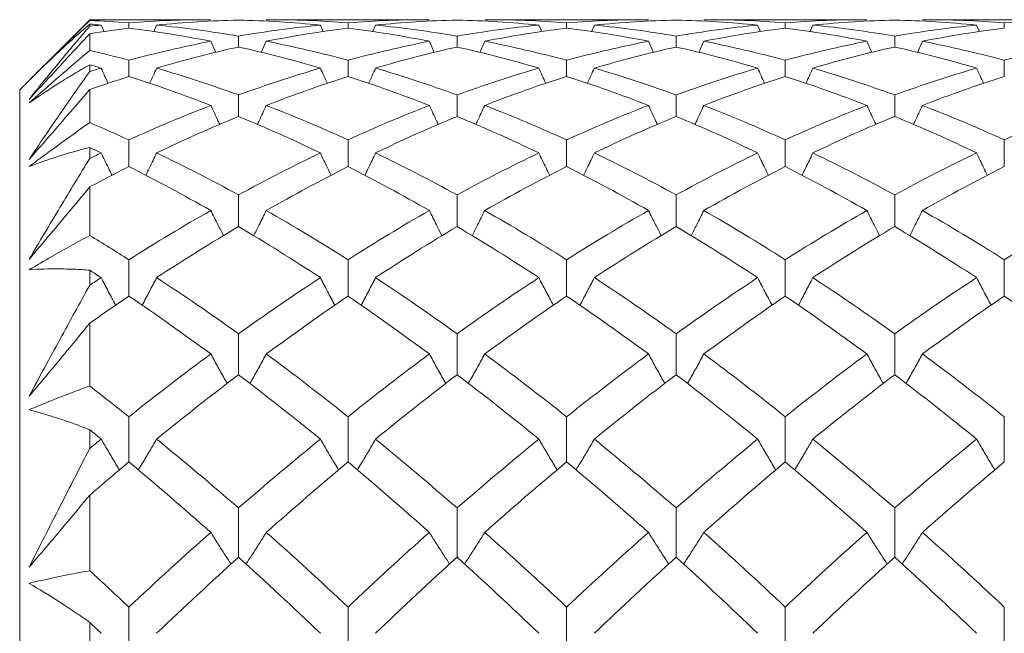
# Model space of a CAD drawing. Units: inches. Extents: x 3.3 to 29.9, y 1.6 to 21.7.
# Drawn here: x 12.6 to 14, y 11.7 to 12.5 of the extents above; entities that cross this region are included whole.
import ezdxf

# ---------------------------------------------------------------- set-up
doc = ezdxf.new("R2010")
doc.units = ezdxf.units.IN
doc.header["$MEASUREMENT"] = 0

msp = doc.modelspace()

# ---------------------------------------------------------------- linework, layer by layer
at = {"color": 7, "linetype": 'Continuous', "lineweight": 15}
for p, q in [((12.7236, 12.5264), (12.6236, 12.4264)), ((12.8966, 12.5264), (12.7236, 12.5264)), ((12.7236, 12.5264), (12.7236, 12.5253)), ((12.7236, 12.5202), (12.7236, 12.517)), ((12.74, 12.5187), (12.7441, 12.5095)), ((12.7796, 12.5143), (12.7796, 12.5221)), ((12.8192, 12.5187), (12.815, 12.5092)), ((13.2088, 12.5264), (12.9759, 12.5264)), ((13.0531, 12.5187), (13.0572, 12.5094)), ((13.0926, 12.5143), (13.0926, 12.5221)), ((13.132, 12.5187), (13.1278, 12.5092)), ((13.5218, 12.5264), (13.2879, 12.5264)), ((13.3652, 12.5187), (13.3693, 12.5094)), ((13.4049, 12.5143), (13.4049, 12.5221)), ((13.4445, 12.5187), (13.4403, 12.5092)), ((13.8338, 12.5264), (13.6009, 12.5264)), ((13.6777, 12.5187), (13.6819, 12.5094)), ((13.7171, 12.5143), (13.7171, 12.5221)), ((13.7566, 12.5187), (13.7524, 12.5092)), ((14.1467, 12.5264), (13.9131, 12.5264)), ((13.9905, 12.5187), (13.9946, 12.5094)), ((14.0301, 12.5143), (14.0301, 12.5221)), ((12.7236, 12.5064), (12.7236, 12.4826)), ((12.8966, 12.4956), (12.9038, 12.4797)), ((12.9362, 12.4874), (12.9362, 12.5029)), ((12.9759, 12.4956), (12.9687, 12.4796)), ((13.2088, 12.4956), (13.2159, 12.4797)), ((13.2483, 12.4874), (13.2483, 12.5029)), ((13.2879, 12.4956), (13.2807, 12.4796)), ((13.5218, 12.4956), (13.529, 12.4797)), ((13.5614, 12.4874), (13.5614, 12.5029)), ((13.6009, 12.4956), (13.5937, 12.4796)), ((13.8338, 12.4956), (13.841, 12.4797)), ((13.8735, 12.4874), (13.8735, 12.5029)), ((13.9131, 12.4956), (13.9059, 12.4796)), ((12.7236, 12.4621), (12.7236, 12.4524)), ((12.7796, 12.4453), (12.7796, 12.4685)), ((13.0926, 12.4453), (13.0926, 12.4685)), ((13.4049, 12.4453), (13.4049, 12.4685)), ((13.7171, 12.4453), (13.7171, 12.4685)), ((14.0301, 12.4453), (14.0301, 12.4685)), ((12.6236, 7.6264), (12.6236, 12.4264)), ((12.7236, 12.4265), (12.7236, 12.3794)), ((12.9362, 12.3882), (12.9362, 12.4189)), ((13.2483, 12.3882), (13.2483, 12.4189)), ((13.5614, 12.3882), (13.5614, 12.4189)), ((13.8735, 12.3882), (13.8735, 12.4189)), ((12.7796, 12.3166), (12.7796, 12.3547)), ((13.0926, 12.3166), (13.0926, 12.3547)), ((13.4049, 12.3166), (13.4049, 12.3547)), ((13.7171, 12.3166), (13.7171, 12.3547)), ((14.0301, 12.3166), (14.0301, 12.3547)), ((12.7236, 12.3439), (12.7236, 12.3281)), ((12.7236, 12.2875), (12.7236, 12.2183)), ((12.9362, 12.2309), (12.9362, 12.2761)), ((13.2483, 12.2309), (13.2483, 12.2761)), ((13.5614, 12.2309), (13.5614, 12.2761)), ((13.8735, 12.2309), (13.8735, 12.2761)), ((12.7796, 12.1316), (12.7796, 12.1836)), ((13.0926, 12.1316), (13.0926, 12.1836)), ((13.4049, 12.1316), (13.4049, 12.1836)), ((13.7171, 12.1316), (13.7171, 12.1836)), ((14.0301, 12.1316), (14.0301, 12.1836)), ((12.7236, 12.1687), (12.7236, 12.1472)), ((12.7236, 12.0929), (12.7236, 12.0032)), ((12.9362, 12.0193), (12.9362, 12.0778)), ((13.2483, 12.0193), (13.2483, 12.0778)), ((13.5614, 12.0193), (13.5614, 12.0778)), ((13.8735, 12.0193), (13.8735, 12.0778)), ((12.7796, 11.8948), (12.7796, 11.9593)), ((13.0926, 11.8948), (13.0926, 11.9593)), ((13.4049, 11.8948), (13.4049, 11.9593)), ((13.7171, 11.8948), (13.7171, 11.9593)), ((14.0301, 11.8948), (14.0301, 11.9593)), ((12.7236, 11.9407), (12.7236, 11.914)), ((12.7236, 11.8473), (12.7236, 11.7394)), ((12.9362, 11.7587), (12.9362, 11.829)), ((13.2483, 11.7587), (13.2483, 11.829)), ((13.5614, 11.7587), (13.5614, 11.829)), ((13.8735, 11.7587), (13.8735, 11.829)), ((12.7796, 11.6119), (12.7796, 11.6875)), ((13.0926, 11.6119), (13.0926, 11.6875)), ((13.4049, 11.6119), (13.4049, 11.6875)), ((13.7171, 11.6119), (13.7171, 11.6875)), ((14.0301, 11.6119), (14.0301, 11.6875)), ((12.7236, 11.6657), (12.7236, 11.6343))]:
    msp.add_line(p, q, dxfattribs=at)
for points, knots in [([(12.637, 12.4398), (12.6478, 12.4505), (12.6586, 12.4612), (12.6694, 12.4719), (12.6785, 12.4809), (12.6875, 12.4898), (12.6966, 12.4987), (12.7056, 12.5076), (12.7146, 12.5165), (12.7236, 12.5253)], [0, 0, 0, 0, 0.0001281026, 0.0001281026, 0.0001281026, 0.0002363405, 0.0002363405, 0.0002363405, 0.0003446096, 0.0003446096, 0.0003446096, 0.0003446096]), ([(12.7236, 12.5202), (12.7163, 12.5139), (12.7089, 12.5074), (12.7016, 12.5008), (12.6943, 12.4942), (12.6869, 12.4875), (12.6796, 12.4806), (12.6654, 12.4674), (12.6512, 12.4538), (12.637, 12.4398)], [0, 0, 0, 0, 0.0001280995, 0.0001280995, 0.0001280995, 0.0002561991, 0.0002561991, 0.0002561991, 0.0005038754, 0.0005038754, 0.0005038754, 0.0005038754]), ([(12.637, 12.4126), (12.6444, 12.4218), (12.6517, 12.431), (12.659, 12.44), (12.6664, 12.4491), (12.6737, 12.458), (12.6811, 12.4669), (12.6953, 12.484), (12.7094, 12.5007), (12.7236, 12.517)], [0, 0, 0, 0, 0.0001280996, 0.0001280996, 0.0001280996, 0.0002561992, 0.0002561992, 0.0002561992, 0.0005038751, 0.0005038751, 0.0005038751, 0.0005038751]), ([(12.7236, 12.5064), (12.713, 12.4949), (12.7023, 12.4834), (12.6916, 12.4718), (12.6825, 12.462), (12.6735, 12.4521), (12.6644, 12.4423), (12.6553, 12.4324), (12.6461, 12.4225), (12.637, 12.4126)], [0, 0, 0, 0, 0.0001281023, 0.0001281023, 0.0001281023, 0.0002363402, 0.0002363402, 0.0002363402, 0.00034461, 0.00034461, 0.00034461, 0.00034461]), ([(12.637, 12.4075), (12.6478, 12.417), (12.6586, 12.4265), (12.6694, 12.4359), (12.6785, 12.4438), (12.6875, 12.4516), (12.6966, 12.4594), (12.7056, 12.4672), (12.7146, 12.4749), (12.7236, 12.4826)], [0, 0, 0, 0, 0.0001281026, 0.0001281026, 0.0001281026, 0.0002363405, 0.0002363405, 0.0002363405, 0.0003446096, 0.0003446096, 0.0003446096, 0.0003446096]), ([(12.7236, 12.4621), (12.7163, 12.4579), (12.7089, 12.4536), (12.7016, 12.4493), (12.6943, 12.4449), (12.6869, 12.4404), (12.6796, 12.4357), (12.6654, 12.4268), (12.6512, 12.4173), (12.637, 12.4075)], [0, 0, 0, 0, 0.0001280995, 0.0001280995, 0.0001280995, 0.0002561991, 0.0002561991, 0.0002561991, 0.0005038754, 0.0005038754, 0.0005038754, 0.0005038754]), ([(12.637, 12.3267), (12.6444, 12.3377), (12.6517, 12.3486), (12.659, 12.3594), (12.6664, 12.3703), (12.6737, 12.381), (12.6811, 12.3917), (12.6953, 12.4123), (12.7094, 12.4325), (12.7236, 12.4524)], [0, 0, 0, 0, 0.0001280996, 0.0001280996, 0.0001280996, 0.0002561992, 0.0002561992, 0.0002561992, 0.0005038751, 0.0005038751, 0.0005038751, 0.0005038751]), ([(12.7236, 12.4265), (12.713, 12.4142), (12.7023, 12.4019), (12.6916, 12.3895), (12.6825, 12.3791), (12.6735, 12.3686), (12.6644, 12.3581), (12.6553, 12.3477), (12.6461, 12.3372), (12.637, 12.3267)], [0, 0, 0, 0, 0.0001281023, 0.0001281023, 0.0001281023, 0.0002363402, 0.0002363402, 0.0002363402, 0.00034461, 0.00034461, 0.00034461, 0.00034461]), ([(12.8966, 12.4041), (12.9, 12.3967), (12.9042, 12.3876), (12.9085, 12.3786), (12.9094, 12.3768)], [0, 0, 0, 0, 0.802706, 1, 1, 1, 1]), ([(12.9759, 12.4041), (12.9725, 12.3967), (12.9683, 12.3876), (12.9639, 12.3785), (12.9631, 12.3767)], [0, 0, 0, 0, 0.799973, 1, 1, 1, 1]), ([(13.2088, 12.4041), (13.2122, 12.3967), (13.2164, 12.3876), (13.2207, 12.3786), (13.2215, 12.3768)], [0, 0, 0, 0, 0.803117, 1, 1, 1, 1]), ([(13.2879, 12.4041), (13.2845, 12.3967), (13.2803, 12.3876), (13.2759, 12.3785), (13.2751, 12.3767)], [0, 0, 0, 0, 0.8004002, 1, 1, 1, 1]), ([(13.5218, 12.4041), (13.5252, 12.3967), (13.5294, 12.3876), (13.5337, 12.3786), (13.5346, 12.3768)], [0, 0, 0, 0, 0.803054, 1, 1, 1, 1]), ([(13.6009, 12.4041), (13.5975, 12.3967), (13.5933, 12.3876), (13.589, 12.3785), (13.5881, 12.3767)], [0, 0, 0, 0, 0.800307, 1, 1, 1, 1]), ([(13.8338, 12.4041), (13.8372, 12.3967), (13.8414, 12.3876), (13.8457, 12.3786), (13.8466, 12.3768)], [0, 0, 0, 0, 0.802729, 1, 1, 1, 1]), ([(13.9131, 12.4041), (13.9097, 12.3967), (13.9055, 12.3876), (13.9011, 12.3785), (13.9003, 12.3767)], [0, 0, 0, 0, 0.800004, 1, 1, 1, 1]), ([(12.637, 12.3166), (12.6478, 12.3247), (12.6586, 12.3326), (12.6694, 12.3405), (12.6785, 12.3471), (12.6875, 12.3537), (12.6966, 12.3602), (12.7056, 12.3667), (12.7146, 12.3731), (12.7236, 12.3794)], [0, 0, 0, 0, 0.0001281026, 0.0001281026, 0.0001281026, 0.0002363405, 0.0002363405, 0.0002363405, 0.0003446096, 0.0003446096, 0.0003446096, 0.0003446096]), ([(12.7236, 12.3439), (12.7163, 12.3421), (12.7089, 12.3402), (12.7016, 12.3381), (12.6943, 12.336), (12.6869, 12.3338), (12.6796, 12.3315), (12.6654, 12.327), (12.6512, 12.322), (12.637, 12.3166)], [0, 0, 0, 0, 0.0001280995, 0.0001280995, 0.0001280995, 0.0002561991, 0.0002561991, 0.0002561991, 0.0005038754, 0.0005038754, 0.0005038754, 0.0005038754]), ([(12.74, 12.3361), (12.7434, 12.329), (12.7485, 12.3184), (12.7537, 12.3078), (12.7554, 12.3043)], [0, 0, 0, 0, 0.6681089, 1, 1, 1, 1]), ([(12.8192, 12.3361), (12.8158, 12.329), (12.8107, 12.3183), (12.8055, 12.3076), (12.8037, 12.3041)], [0, 0, 0, 0, 0.6633, 1, 1, 1, 1]), ([(13.0531, 12.3361), (13.0564, 12.329), (13.0615, 12.3183), (13.0668, 12.3077), (13.0685, 12.3041)], [0, 0, 0, 0, 0.665316, 1, 1, 1, 1]), ([(13.132, 12.3361), (13.1286, 12.329), (13.1235, 12.3183), (13.1183, 12.3076), (13.1165, 12.304)], [0, 0, 0, 0, 0.66373, 1, 1, 1, 1]), ([(13.3652, 12.3361), (13.3686, 12.329), (13.3737, 12.3183), (13.3789, 12.3077), (13.3807, 12.3041)], [0, 0, 0, 0, 0.664743, 1, 1, 1, 1]), ([(13.4445, 12.3361), (13.4411, 12.329), (13.436, 12.3183), (13.4308, 12.3076), (13.429, 12.304)], [0, 0, 0, 0, 0.663125, 1, 1, 1, 1]), ([(13.6777, 12.3361), (13.6811, 12.329), (13.6862, 12.3183), (13.6914, 12.3077), (13.6931, 12.3041)], [0, 0, 0, 0, 0.665388, 1, 1, 1, 1]), ([(13.7566, 12.3361), (13.7533, 12.329), (13.7482, 12.3183), (13.7429, 12.3076), (13.7412, 12.3041)], [0, 0, 0, 0, 0.663778, 1, 1, 1, 1]), ([(13.9905, 12.3361), (13.9939, 12.329), (13.999, 12.3183), (14.0042, 12.3077), (14.006, 12.3041)], [0, 0, 0, 0, 0.6648785, 1, 1, 1, 1]), ([(12.637, 12.1841), (12.6444, 12.1966), (12.6517, 12.209), (12.659, 12.2214), (12.6664, 12.2337), (12.6737, 12.246), (12.6811, 12.2582), (12.6953, 12.2818), (12.7094, 12.3051), (12.7236, 12.3281)], [0, 0, 0, 0, 0.0001280996, 0.0001280996, 0.0001280996, 0.0002561992, 0.0002561992, 0.0002561992, 0.0005038751, 0.0005038751, 0.0005038751, 0.0005038751]), ([(12.7236, 12.2875), (12.713, 12.2747), (12.7023, 12.2619), (12.6916, 12.2491), (12.6825, 12.2382), (12.6735, 12.2274), (12.6644, 12.2166), (12.6553, 12.2058), (12.6461, 12.1949), (12.637, 12.1841)], [0, 0, 0, 0, 0.0001281023, 0.0001281023, 0.0001281023, 0.0002363402, 0.0002363402, 0.0002363402, 0.00034461, 0.00034461, 0.00034461, 0.00034461]), ([(12.8966, 12.2539), (12.9, 12.2471), (12.9059, 12.235), (12.9121, 12.2231), (12.9147, 12.2179)], [0, 0, 0, 0, 0.568811, 1, 1, 1, 1]), ([(12.9759, 12.2539), (12.9725, 12.2471), (12.9665, 12.235), (12.9604, 12.223), (12.9577, 12.2178)], [0, 0, 0, 0, 0.567804, 1, 1, 1, 1]), ([(13.2088, 12.2539), (13.2122, 12.2471), (13.2181, 12.235), (13.2242, 12.223), (13.2269, 12.2179)], [0, 0, 0, 0, 0.5691, 1, 1, 1, 1]), ([(13.2879, 12.2539), (13.2845, 12.2471), (13.2785, 12.235), (13.2724, 12.223), (13.2698, 12.2178)], [0, 0, 0, 0, 0.568094, 1, 1, 1, 1]), ([(13.5218, 12.2539), (13.5252, 12.2471), (13.5312, 12.235), (13.5373, 12.2231), (13.5399, 12.2179)], [0, 0, 0, 0, 0.569061, 1, 1, 1, 1]), ([(13.6009, 12.2539), (13.5975, 12.2471), (13.5916, 12.235), (13.5854, 12.223), (13.5828, 12.2178)], [0, 0, 0, 0, 0.568047, 1, 1, 1, 1]), ([(13.8338, 12.2539), (13.8372, 12.2471), (13.8432, 12.235), (13.8493, 12.2231), (13.8519, 12.2179)], [0, 0, 0, 0, 0.568827, 1, 1, 1, 1]), ([(13.9131, 12.2539), (13.9097, 12.2471), (13.9037, 12.235), (13.8976, 12.223), (13.8949, 12.2178)], [0, 0, 0, 0, 0.567818, 1, 1, 1, 1]), ([(12.637, 12.1693), (12.6478, 12.1757), (12.6586, 12.182), (12.6694, 12.1882), (12.6785, 12.1934), (12.6875, 12.1985), (12.6966, 12.2035), (12.7056, 12.2085), (12.7146, 12.2134), (12.7236, 12.2183)], [0, 0, 0, 0, 0.0001281026, 0.0001281026, 0.0001281026, 0.0002363405, 0.0002363405, 0.0002363405, 0.0003446096, 0.0003446096, 0.0003446096, 0.0003446096]), ([(12.7236, 12.1687), (12.7163, 12.1693), (12.7089, 12.1697), (12.7016, 12.17), (12.6943, 12.1703), (12.6869, 12.1704), (12.6796, 12.1705), (12.6654, 12.1706), (12.6512, 12.1702), (12.637, 12.1693)], [0, 0, 0, 0, 0.0001280995, 0.0001280995, 0.0001280995, 0.0002561991, 0.0002561991, 0.0002561991, 0.0005038754, 0.0005038754, 0.0005038754, 0.0005038754]), ([(12.74, 12.158), (12.7434, 12.1515), (12.7468, 12.1449), (12.7502, 12.1384), (12.7537, 12.1318), (12.7571, 12.1253), (12.7606, 12.1188), (12.7607, 12.1187), (12.7607, 12.1187), (12.7607, 12.1187)], [0, 0, 0, 0, 0.0000640485, 0.0000640485, 0.0000640485, 0.0001280969, 0.0001280969, 0.0001280969, 0.0001284801, 0.0001284801, 0.0001284801, 0.0001284801]), ([(12.8192, 12.158), (12.8159, 12.1515), (12.8124, 12.1449), (12.809, 12.1384), (12.8056, 12.1318), (12.8021, 12.1253), (12.7986, 12.1188), (12.7985, 12.1187), (12.7985, 12.1186), (12.7985, 12.1185)], [0, 0, 0, 0, 0.0000640484, 0.0000640484, 0.0000640484, 0.0001280969, 0.0001280969, 0.0001280969, 0.0001288959, 0.0001288959, 0.0001288959, 0.0001288959]), ([(13.0531, 12.158), (13.0564, 12.1515), (13.0598, 12.1449), (13.0633, 12.1384), (13.0667, 12.1318), (13.0702, 12.1253), (13.0737, 12.1188), (13.0737, 12.1187), (13.0737, 12.1186), (13.0738, 12.1186)], [0, 0, 0, 0, 0.0000640484, 0.0000640484, 0.0000640484, 0.0001280969, 0.0001280969, 0.0001280969, 0.0001288043, 0.0001288043, 0.0001288043, 0.0001288043]), ([(13.132, 12.158), (13.1286, 12.1514), (13.1252, 12.1449), (13.1218, 12.1383), (13.1184, 12.1318), (13.1149, 12.1253), (13.1114, 12.1187), (13.1114, 12.1187), (13.1114, 12.1186), (13.1113, 12.1185)], [0, 0, 0, 0, 0.0000640485, 0.0000640485, 0.0000640485, 0.000128097, 0.000128097, 0.000128097, 0.0001288093, 0.0001288093, 0.0001288093, 0.0001288093]), ([(13.3652, 12.158), (13.3686, 12.1515), (13.372, 12.1449), (13.3754, 12.1384), (13.3789, 12.1318), (13.3823, 12.1253), (13.3858, 12.1188), (13.3859, 12.1187), (13.3859, 12.1186), (13.386, 12.1185)], [0, 0, 0, 0, 0.0000640484, 0.0000640484, 0.0000640484, 0.0001280969, 0.0001280969, 0.0001280969, 0.0001289281, 0.0001289281, 0.0001289281, 0.0001289281]), ([(13.4445, 12.158), (13.4411, 12.1515), (13.4377, 12.1449), (13.4343, 12.1384), (13.4308, 12.1318), (13.4274, 12.1253), (13.4239, 12.1188), (13.4238, 12.1187), (13.4238, 12.1186), (13.4237, 12.1185)], [0, 0, 0, 0, 0.0000640484, 0.0000640484, 0.0000640484, 0.0001280969, 0.0001280969, 0.0001280969, 0.0001289281, 0.0001289281, 0.0001289281, 0.0001289281]), ([(13.6777, 12.158), (13.6811, 12.1514), (13.6845, 12.1449), (13.6879, 12.1383), (13.6913, 12.1318), (13.6948, 12.1253), (13.6983, 12.1187), (13.6983, 12.1187), (13.6983, 12.1186), (13.6984, 12.1185)], [0, 0, 0, 0, 0.0000640485, 0.0000640485, 0.0000640485, 0.000128097, 0.000128097, 0.000128097, 0.0001288093, 0.0001288093, 0.0001288093, 0.0001288093]), ([(13.7566, 12.158), (13.7533, 12.1515), (13.7499, 12.1449), (13.7464, 12.1384), (13.743, 12.1318), (13.7395, 12.1253), (13.736, 12.1188), (13.736, 12.1187), (13.736, 12.1186), (13.7359, 12.1186)], [0, 0, 0, 0, 0.0000640484, 0.0000640484, 0.0000640484, 0.0001280969, 0.0001280969, 0.0001280969, 0.0001288043, 0.0001288043, 0.0001288043, 0.0001288043]), ([(13.9905, 12.158), (13.9938, 12.1515), (13.9973, 12.1449), (14.0007, 12.1384), (14.0041, 12.1318), (14.0076, 12.1253), (14.0111, 12.1188), (14.0112, 12.1187), (14.0112, 12.1186), (14.0112, 12.1185)], [0, 0, 0, 0, 0.0000640484, 0.0000640484, 0.0000640484, 0.0001280969, 0.0001280969, 0.0001280969, 0.0001288959, 0.0001288959, 0.0001288959, 0.0001288959]), ([(12.637, 11.9885), (12.6444, 12.0021), (12.6517, 12.0157), (12.659, 12.0293), (12.6664, 12.0429), (12.6737, 12.0564), (12.6811, 12.0698), (12.6953, 12.0958), (12.7094, 12.1216), (12.7236, 12.1472)], [0, 0, 0, 0, 0.0001280996, 0.0001280996, 0.0001280996, 0.0002561992, 0.0002561992, 0.0002561992, 0.0005038751, 0.0005038751, 0.0005038751, 0.0005038751]), ([(12.7236, 12.0929), (12.713, 12.0798), (12.7023, 12.0668), (12.6916, 12.0539), (12.6825, 12.0429), (12.6735, 12.032), (12.6644, 12.0211), (12.6553, 12.0102), (12.6461, 11.9993), (12.637, 11.9885)], [0, 0, 0, 0, 0.0001281023, 0.0001281023, 0.0001281023, 0.0002363402, 0.0002363402, 0.0002363402, 0.00034461, 0.00034461, 0.00034461, 0.00034461]), ([(12.8966, 12.049), (12.9, 12.0427), (12.9068, 12.0303), (12.9146, 12.0163), (12.9191, 12.0085), (12.9201, 12.0068)], [0, 0, 0, 0, 0.441453, 0.882909, 1, 1, 1, 1]), ([(12.9759, 12.049), (12.9725, 12.0427), (12.9657, 12.0303), (12.9579, 12.0163), (12.9534, 12.0085), (12.9524, 12.0068)], [0, 0, 0, 0, 0.441449, 0.882901, 1, 1, 1, 1]), ([(13.2088, 12.049), (13.2122, 12.0427), (13.219, 12.0303), (13.2268, 12.0163), (13.2312, 12.0085), (13.2322, 12.0069)], [0, 0, 0, 0, 0.44209, 0.884184, 1, 1, 1, 1]), ([(13.2879, 12.049), (13.2845, 12.0427), (13.2777, 12.0303), (13.2699, 12.0163), (13.2654, 12.0085), (13.2644, 12.0068)], [0, 0, 0, 0, 0.441662, 0.883326, 1, 1, 1, 1]), ([(13.5218, 12.049), (13.5252, 12.0427), (13.532, 12.0303), (13.5398, 12.0163), (13.5443, 12.0085), (13.5453, 12.0068)], [0, 0, 0, 0, 0.441662, 0.883325, 1, 1, 1, 1]), ([(13.6009, 12.049), (13.5975, 12.0427), (13.5907, 12.0303), (13.5829, 12.0162), (13.5784, 12.0085), (13.5775, 12.0068)], [0, 0, 0, 0, 0.441649, 0.883302, 1, 1, 1, 1]), ([(13.8338, 12.049), (13.8372, 12.0427), (13.844, 12.0303), (13.8518, 12.0163), (13.8563, 12.0085), (13.8573, 12.0069)], [0, 0, 0, 0, 0.441874, 0.883749, 1, 1, 1, 1]), ([(13.9131, 12.049), (13.9097, 12.0427), (13.9029, 12.0303), (13.8951, 12.0163), (13.8906, 12.0085), (13.8896, 12.0068)], [0, 0, 0, 0, 0.441453, 0.882909, 1, 1, 1, 1]), ([(12.637, 11.9692), (12.6478, 11.9738), (12.6586, 11.9783), (12.6694, 11.9826), (12.6785, 11.9862), (12.6875, 11.9898), (12.6966, 11.9932), (12.7056, 11.9966), (12.7146, 11.9999), (12.7236, 12.0032)], [0, 0, 0, 0, 0.0001281026, 0.0001281026, 0.0001281026, 0.0002363405, 0.0002363405, 0.0002363405, 0.0003446096, 0.0003446096, 0.0003446096, 0.0003446096]), ([(12.7236, 11.9407), (12.7163, 11.9437), (12.7089, 11.9464), (12.7016, 11.9491), (12.6943, 11.9518), (12.6869, 11.9543), (12.6796, 11.9567), (12.6654, 11.9614), (12.6512, 11.9655), (12.637, 11.9692)], [0, 0, 0, 0, 0.0001280995, 0.0001280995, 0.0001280995, 0.0002561991, 0.0002561991, 0.0002561991, 0.0005038754, 0.0005038754, 0.0005038754, 0.0005038754]), ([(12.74, 11.9274), (12.7434, 11.9216), (12.7502, 11.9099), (12.7589, 11.8952), (12.7643, 11.8864), (12.7662, 11.8835)], [0, 0, 0, 0, 0.397263, 0.79453, 1, 1, 1, 1]), ([(12.8192, 11.9274), (12.8158, 11.9216), (12.809, 11.9099), (12.8003, 11.8952), (12.7949, 11.8864), (12.793, 11.8834)], [0, 0, 0, 0, 0.396586, 0.79317, 1, 1, 1, 1]), ([(13.0531, 11.9274), (13.0565, 11.9216), (13.0633, 11.9099), (13.0719, 11.8952), (13.0774, 11.8864), (13.0792, 11.8834)], [0, 0, 0, 0, 0.39686, 0.793721, 1, 1, 1, 1]), ([(13.132, 11.9274), (13.1286, 11.9216), (13.1218, 11.9099), (13.1132, 11.8952), (13.1078, 11.8864), (13.1059, 11.8834)], [0, 0, 0, 0, 0.396884, 0.793767, 1, 1, 1, 1]), ([(13.3652, 11.9274), (13.3686, 11.9216), (13.3754, 11.9099), (13.3841, 11.8952), (13.3896, 11.8864), (13.3914, 11.8834)], [0, 0, 0, 0, 0.396497, 0.792992, 1, 1, 1, 1]), ([(13.4445, 11.9274), (13.4411, 11.9216), (13.4343, 11.9099), (13.4256, 11.8952), (13.4201, 11.8864), (13.4183, 11.8834)], [0, 0, 0, 0, 0.396497, 0.792992, 1, 1, 1, 1]), ([(13.6777, 11.9274), (13.6811, 11.9216), (13.6879, 11.9099), (13.6965, 11.8952), (13.7019, 11.8864), (13.7038, 11.8834)], [0, 0, 0, 0, 0.396884, 0.793767, 1, 1, 1, 1]), ([(13.7566, 11.9274), (13.7532, 11.9216), (13.7465, 11.9099), (13.7378, 11.8952), (13.7324, 11.8864), (13.7305, 11.8834)], [0, 0, 0, 0, 0.39686, 0.793721, 1, 1, 1, 1]), ([(13.9905, 11.9274), (13.9939, 11.9216), (14.0007, 11.9099), (14.0094, 11.8952), (14.0148, 11.8864), (14.0167, 11.8834)], [0, 0, 0, 0, 0.396586, 0.793171, 1, 1, 1, 1]), ([(12.637, 11.7445), (12.6444, 11.759), (12.6517, 11.7734), (12.659, 11.7879), (12.6664, 11.8023), (12.6737, 11.8167), (12.6811, 11.8311), (12.6953, 11.8589), (12.7094, 11.8865), (12.7236, 11.914)], [0, 0, 0, 0, 0.0001280996, 0.0001280996, 0.0001280996, 0.0002561992, 0.0002561992, 0.0002561992, 0.0005038751, 0.0005038751, 0.0005038751, 0.0005038751]), ([(12.7236, 11.8473), (12.713, 11.8344), (12.7023, 11.8216), (12.6916, 11.8088), (12.6825, 11.798), (12.6735, 11.7872), (12.6644, 11.7765), (12.6553, 11.7658), (12.6461, 11.7551), (12.637, 11.7445)], [0, 0, 0, 0, 0.0001281023, 0.0001281023, 0.0001281023, 0.0002363402, 0.0002363402, 0.0002363402, 0.00034461, 0.00034461, 0.00034461, 0.00034461]), ([(12.8966, 11.7942), (12.9, 11.7887), (12.9068, 11.7779), (12.9164, 11.7628), (12.9228, 11.7532), (12.9256, 11.749)], [0, 0, 0, 0, 0.359045, 0.718092, 1, 1, 1, 1]), ([(12.9759, 11.7942), (12.9725, 11.7887), (12.9657, 11.7779), (12.956, 11.7628), (12.9496, 11.7532), (12.9468, 11.749)], [0, 0, 0, 0, 0.3588979, 0.7177913, 1, 1, 1, 1]), ([(13.2088, 11.7942), (13.2122, 11.7887), (13.219, 11.7779), (13.2286, 11.7628), (13.2349, 11.7532), (13.2377, 11.749)], [0, 0, 0, 0, 0.359248, 0.718496, 1, 1, 1, 1]), ([(13.2879, 11.7942), (13.2845, 11.7887), (13.2777, 11.7779), (13.2681, 11.7628), (13.2617, 11.7532), (13.2589, 11.749)], [0, 0, 0, 0, 0.359049, 0.718098, 1, 1, 1, 1]), ([(13.5218, 11.7942), (13.5252, 11.7887), (13.532, 11.7779), (13.5416, 11.7628), (13.548, 11.7532), (13.5508, 11.749)], [0, 0, 0, 0, 0.359196, 0.718393, 1, 1, 1, 1]), ([(13.6009, 11.7942), (13.5975, 11.7887), (13.5907, 11.7779), (13.5811, 11.7628), (13.5747, 11.7532), (13.5719, 11.7489)], [0, 0, 0, 0, 0.359073, 0.718146, 1, 1, 1, 1]), ([(13.8338, 11.7942), (13.8372, 11.7887), (13.844, 11.7779), (13.8537, 11.7628), (13.86, 11.7532), (13.8629, 11.749)], [0, 0, 0, 0, 0.3590634, 0.718122, 1, 1, 1, 1]), ([(13.9131, 11.7942), (13.9097, 11.7887), (13.9029, 11.7779), (13.8933, 11.7628), (13.8869, 11.7532), (13.8841, 11.749)], [0, 0, 0, 0, 0.358888, 0.717779, 1, 1, 1, 1]), ([(12.637, 11.7214), (12.6478, 11.724), (12.6586, 11.7265), (12.6694, 11.7289), (12.6785, 11.7308), (12.6875, 11.7327), (12.6966, 11.7345), (12.7056, 11.7362), (12.7146, 11.7379), (12.7236, 11.7394)], [0, 0, 0, 0, 0.0001281026, 0.0001281026, 0.0001281026, 0.0002363405, 0.0002363405, 0.0002363405, 0.0003446096, 0.0003446096, 0.0003446096, 0.0003446096]), ([(12.7236, 11.6657), (12.7163, 11.6708), (12.7089, 11.6759), (12.7016, 11.6809), (12.6943, 11.6858), (12.6869, 11.6907), (12.6796, 11.6954), (12.6654, 11.7045), (12.6512, 11.7132), (12.637, 11.7214)], [0, 0, 0, 0, 0.0001280995, 0.0001280995, 0.0001280995, 0.0002561991, 0.0002561991, 0.0002561991, 0.0005038754, 0.0005038754, 0.0005038754, 0.0005038754])]:
    msp.add_open_spline(points, degree=3, knots=knots, dxfattribs=at)
for points in [[(12.7236, 12.5253), (12.7422, 12.5245), (12.7609, 12.5235), (12.7796, 12.5221)], [(12.7236, 12.5202), (12.7291, 12.5198), (12.7345, 12.5192), (12.74, 12.5187)], [(12.7236, 12.517), (12.7291, 12.5176), (12.7345, 12.5182), (12.74, 12.5187)], [(12.7796, 12.5221), (12.8185, 12.525), (12.8576, 12.5264), (12.8966, 12.5264)], [(12.8192, 12.5187), (12.8582, 12.5225), (12.8973, 12.5249), (12.9362, 12.5259)], [(12.8192, 12.5187), (12.8582, 12.5149), (12.8973, 12.5096), (12.9362, 12.5029)], [(12.9362, 12.5259), (12.9753, 12.5249), (13.0142, 12.5225), (13.0531, 12.5187)], [(12.9362, 12.5029), (12.9753, 12.5096), (13.0142, 12.5149), (13.0531, 12.5187)], [(12.9759, 12.5264), (13.0149, 12.5264), (13.0538, 12.525), (13.0926, 12.5221)], [(13.0926, 12.5221), (13.1314, 12.525), (13.1699, 12.5264), (13.2088, 12.5264)], [(13.132, 12.5187), (13.1706, 12.5225), (13.2094, 12.5249), (13.2483, 12.5259)], [(13.132, 12.5187), (13.1706, 12.5149), (13.2094, 12.5096), (13.2483, 12.5029)], [(13.2483, 12.5259), (13.2872, 12.5249), (13.3262, 12.5225), (13.3652, 12.5187)], [(13.2483, 12.5029), (13.2872, 12.5096), (13.3262, 12.5149), (13.3652, 12.5187)], [(13.2879, 12.5264), (13.3268, 12.5264), (13.3658, 12.525), (13.4049, 12.5221)], [(13.4049, 12.5221), (13.4439, 12.525), (13.4829, 12.5264), (13.5218, 12.5264)], [(13.4445, 12.5187), (13.4835, 12.5225), (13.5225, 12.5249), (13.5614, 12.5259)], [(13.4445, 12.5187), (13.4835, 12.5149), (13.5225, 12.5096), (13.5614, 12.5029)], [(13.5614, 12.5259), (13.6003, 12.5249), (13.6391, 12.5225), (13.6777, 12.5187)], [(13.5614, 12.5029), (13.6003, 12.5096), (13.6391, 12.5149), (13.6777, 12.5187)], [(13.6009, 12.5264), (13.6398, 12.5264), (13.6783, 12.525), (13.7171, 12.5221)], [(13.7171, 12.5221), (13.7559, 12.525), (13.7948, 12.5264), (13.8338, 12.5264)], [(13.7566, 12.5187), (13.7955, 12.5225), (13.8344, 12.5249), (13.8735, 12.5259)], [(13.7566, 12.5187), (13.7955, 12.5149), (13.8344, 12.5096), (13.8735, 12.5029)], [(13.8735, 12.5259), (13.9124, 12.5249), (13.9515, 12.5225), (13.9905, 12.5187)], [(13.8735, 12.5029), (13.9124, 12.5096), (13.9515, 12.5149), (13.9905, 12.5187)], [(13.9131, 12.5264), (13.9521, 12.5264), (13.9912, 12.525), (14.0301, 12.5221)], [(14.0301, 12.5221), (14.0691, 12.525), (14.108, 12.5264), (14.1467, 12.5264)], [(12.7236, 12.5064), (12.7422, 12.5094), (12.7609, 12.512), (12.7796, 12.5143)], [(12.7796, 12.5143), (12.8185, 12.5095), (12.8576, 12.5033), (12.8966, 12.4956)], [(12.9759, 12.4956), (13.0149, 12.5033), (13.0538, 12.5095), (13.0926, 12.5143)], [(13.0926, 12.5143), (13.1314, 12.5095), (13.1699, 12.5033), (13.2088, 12.4956)], [(13.2879, 12.4956), (13.3268, 12.5033), (13.3658, 12.5095), (13.4049, 12.5143)], [(13.4049, 12.5143), (13.4439, 12.5095), (13.4829, 12.5033), (13.5218, 12.4956)], [(13.6009, 12.4956), (13.6398, 12.5033), (13.6783, 12.5095), (13.7171, 12.5143)], [(13.7171, 12.5143), (13.7559, 12.5095), (13.7948, 12.5033), (13.8338, 12.4956)], [(13.9131, 12.4956), (13.9521, 12.5033), (13.9912, 12.5095), (14.0301, 12.5143)], [(12.7796, 12.4685), (12.8185, 12.4789), (12.8576, 12.488), (12.8966, 12.4956)], [(12.9759, 12.4956), (13.0149, 12.488), (13.0538, 12.4789), (13.0926, 12.4685)], [(13.0926, 12.4685), (13.1314, 12.4789), (13.1699, 12.488), (13.2088, 12.4956)], [(13.2879, 12.4956), (13.3268, 12.488), (13.3658, 12.4789), (13.4049, 12.4685)], [(13.4049, 12.4685), (13.4439, 12.4789), (13.4829, 12.488), (13.5218, 12.4956)], [(13.6009, 12.4956), (13.6398, 12.488), (13.6783, 12.4789), (13.7171, 12.4685)], [(13.7171, 12.4685), (13.7559, 12.4789), (13.7948, 12.488), (13.8338, 12.4956)], [(13.9131, 12.4956), (13.9521, 12.488), (13.9912, 12.4789), (14.0301, 12.4685)], [(14.0301, 12.4685), (14.0691, 12.4789), (14.108, 12.488), (14.1467, 12.4956)], [(12.7236, 12.4826), (12.7422, 12.4782), (12.7609, 12.4735), (12.7796, 12.4685)], [(12.8192, 12.4573), (12.8582, 12.4687), (12.8973, 12.4788), (12.9362, 12.4874)], [(12.9362, 12.4874), (12.9753, 12.4788), (13.0142, 12.4687), (13.0531, 12.4573)], [(13.132, 12.4573), (13.1706, 12.4687), (13.2094, 12.4788), (13.2483, 12.4874)], [(13.2483, 12.4874), (13.2872, 12.4788), (13.3262, 12.4688), (13.3652, 12.4573)], [(13.4445, 12.4573), (13.4835, 12.4688), (13.5225, 12.4788), (13.5614, 12.4874)], [(13.5614, 12.4874), (13.6003, 12.4788), (13.6391, 12.4687), (13.6777, 12.4573)], [(13.7566, 12.4573), (13.7955, 12.4687), (13.8344, 12.4788), (13.8735, 12.4874)], [(13.8735, 12.4874), (13.9124, 12.4788), (13.9515, 12.4687), (13.9905, 12.4573)], [(12.7236, 12.4621), (12.7291, 12.4605), (12.7345, 12.4589), (12.74, 12.4573)], [(12.7236, 12.4524), (12.7291, 12.4541), (12.7345, 12.4557), (12.74, 12.4573)], [(12.74, 12.4573), (12.7433, 12.4501), (12.7466, 12.4428), (12.7499, 12.4355)], [(12.8192, 12.4573), (12.8159, 12.45), (12.8126, 12.4426), (12.8092, 12.4353)], [(12.8192, 12.4573), (12.8582, 12.4459), (12.8973, 12.4331), (12.9362, 12.4189)], [(12.9362, 12.4189), (12.9753, 12.4331), (13.0142, 12.4459), (13.0531, 12.4573)], [(13.0531, 12.4573), (13.0564, 12.45), (13.0597, 12.4427), (13.0631, 12.4354)], [(13.132, 12.4573), (13.1287, 12.45), (13.1253, 12.4426), (13.122, 12.4353)], [(13.132, 12.4573), (13.1706, 12.4459), (13.2094, 12.4331), (13.2483, 12.4189)], [(13.2483, 12.4189), (13.2872, 12.4331), (13.3262, 12.4459), (13.3652, 12.4573)], [(13.3652, 12.4573), (13.3685, 12.45), (13.3718, 12.4427), (13.3752, 12.4354)], [(13.4445, 12.4573), (13.4412, 12.45), (13.4378, 12.4426), (13.4344, 12.4353)], [(13.4445, 12.4573), (13.4835, 12.4459), (13.5225, 12.4331), (13.5614, 12.4189)], [(13.5614, 12.4189), (13.6003, 12.4331), (13.6391, 12.4459), (13.6777, 12.4573)], [(13.6777, 12.4573), (13.681, 12.45), (13.6843, 12.4427), (13.6877, 12.4354)], [(13.7566, 12.4573), (13.7533, 12.45), (13.75, 12.4426), (13.7466, 12.4353)], [(13.7566, 12.4573), (13.7955, 12.4459), (13.8344, 12.4331), (13.8735, 12.4189)], [(13.8735, 12.4189), (13.9124, 12.4331), (13.9515, 12.4459), (13.9905, 12.4573)], [(13.9905, 12.4573), (13.9938, 12.45), (13.9971, 12.4427), (14.0005, 12.4354)], [(12.7236, 12.4265), (12.7422, 12.4331), (12.7609, 12.4393), (12.7796, 12.4453)], [(12.7796, 12.4453), (12.8185, 12.4329), (12.8576, 12.4192), (12.8966, 12.4041)], [(12.9759, 12.4041), (13.0149, 12.4192), (13.0538, 12.4329), (13.0926, 12.4453)], [(13.0926, 12.4453), (13.1314, 12.4329), (13.1699, 12.4192), (13.2088, 12.4041)], [(13.2879, 12.4041), (13.3268, 12.4192), (13.3658, 12.4329), (13.4049, 12.4453)], [(13.4049, 12.4453), (13.4439, 12.4329), (13.4829, 12.4192), (13.5218, 12.4041)], [(13.6009, 12.4041), (13.6398, 12.4192), (13.6783, 12.4329), (13.7171, 12.4453)], [(13.7171, 12.4453), (13.7559, 12.4329), (13.7948, 12.4192), (13.8338, 12.4041)], [(13.9131, 12.4041), (13.9521, 12.4192), (13.9912, 12.4329), (14.0301, 12.4453)], [(12.7796, 12.3547), (12.8185, 12.3725), (12.8576, 12.3889), (12.8966, 12.4041)], [(12.9759, 12.4041), (13.0149, 12.3889), (13.0538, 12.3725), (13.0926, 12.3547)], [(13.0926, 12.3547), (13.1314, 12.3725), (13.1699, 12.3889), (13.2088, 12.4041)], [(13.2879, 12.4041), (13.3268, 12.389), (13.3658, 12.3725), (13.4049, 12.3547)], [(13.4049, 12.3547), (13.4439, 12.3725), (13.4829, 12.389), (13.5218, 12.4041)], [(13.6009, 12.4041), (13.6398, 12.3889), (13.6783, 12.3725), (13.7171, 12.3547)], [(13.7171, 12.3547), (13.7559, 12.3725), (13.7948, 12.3889), (13.8338, 12.4041)], [(13.9131, 12.4041), (13.9521, 12.3889), (13.9912, 12.3725), (14.0301, 12.3547)], [(14.0301, 12.3547), (14.0691, 12.3725), (14.108, 12.389), (14.1467, 12.4041)], [(12.7236, 12.3794), (12.7422, 12.3715), (12.7609, 12.3632), (12.7796, 12.3547)], [(12.8192, 12.3361), (12.8582, 12.3548), (12.8973, 12.3722), (12.9362, 12.3882)], [(12.9362, 12.3882), (12.9753, 12.3722), (13.0142, 12.3548), (13.0531, 12.3361)], [(13.132, 12.3361), (13.1706, 12.3548), (13.2094, 12.3722), (13.2483, 12.3882)], [(13.2483, 12.3882), (13.2872, 12.3722), (13.3262, 12.3548), (13.3652, 12.3361)], [(13.4445, 12.3361), (13.4835, 12.3548), (13.5225, 12.3722), (13.5614, 12.3882)], [(13.5614, 12.3882), (13.6003, 12.3722), (13.6391, 12.3548), (13.6777, 12.3361)], [(13.7566, 12.3361), (13.7955, 12.3548), (13.8344, 12.3722), (13.8735, 12.3882)], [(13.8735, 12.3882), (13.9124, 12.3722), (13.9515, 12.3548), (13.9905, 12.3361)], [(12.7236, 12.3439), (12.7291, 12.3413), (12.7345, 12.3387), (12.74, 12.3361)], [(12.7236, 12.3281), (12.7291, 12.3308), (12.7345, 12.3335), (12.74, 12.3361)], [(12.8192, 12.3361), (12.8582, 12.3174), (12.8973, 12.2974), (12.9362, 12.2761)], [(12.9362, 12.2761), (12.9753, 12.2974), (13.0142, 12.3174), (13.0531, 12.3361)], [(13.132, 12.3361), (13.1706, 12.3174), (13.2094, 12.2974), (13.2483, 12.2761)], [(13.2483, 12.2761), (13.2872, 12.2974), (13.3262, 12.3174), (13.3652, 12.3361)], [(13.4445, 12.3361), (13.4835, 12.3174), (13.5225, 12.2974), (13.5614, 12.2761)], [(13.5614, 12.2761), (13.6003, 12.2974), (13.6391, 12.3174), (13.6777, 12.3361)], [(13.7566, 12.3361), (13.7955, 12.3174), (13.8344, 12.2974), (13.8735, 12.2761)], [(13.8735, 12.2761), (13.9124, 12.2974), (13.9515, 12.3174), (13.9905, 12.3361)], [(12.7236, 12.2875), (12.7422, 12.2975), (12.7609, 12.3072), (12.7796, 12.3166)], [(12.7796, 12.3166), (12.8185, 12.297), (12.8576, 12.2761), (12.8966, 12.2539)], [(12.9759, 12.2539), (13.0149, 12.2761), (13.0538, 12.2971), (13.0926, 12.3166)], [(13.0926, 12.3166), (13.1314, 12.297), (13.1699, 12.2761), (13.2088, 12.2539)], [(13.2879, 12.2539), (13.3268, 12.2761), (13.3658, 12.297), (13.4049, 12.3166)], [(13.4049, 12.3166), (13.4439, 12.297), (13.4829, 12.2761), (13.5218, 12.2539)], [(13.6009, 12.2539), (13.6398, 12.2761), (13.6783, 12.297), (13.7171, 12.3166)], [(13.7171, 12.3166), (13.7559, 12.2971), (13.7948, 12.2761), (13.8338, 12.2539)], [(13.9131, 12.2539), (13.9521, 12.2761), (13.9912, 12.297), (14.0301, 12.3166)], [(12.7796, 12.1836), (12.8185, 12.2083), (12.8576, 12.2317), (12.8966, 12.2539)], [(12.9759, 12.2539), (13.0149, 12.2317), (13.0538, 12.2082), (13.0926, 12.1836)], [(13.0926, 12.1836), (13.1314, 12.2083), (13.1699, 12.2317), (13.2088, 12.2539)], [(13.2879, 12.2539), (13.3268, 12.2318), (13.3658, 12.2083), (13.4049, 12.1836)], [(13.4049, 12.1836), (13.4439, 12.2083), (13.4829, 12.2318), (13.5218, 12.2539)], [(13.6009, 12.2539), (13.6398, 12.2317), (13.6783, 12.2083), (13.7171, 12.1836)], [(13.7171, 12.1836), (13.7559, 12.2082), (13.7948, 12.2317), (13.8338, 12.2539)], [(13.9131, 12.2539), (13.9521, 12.2317), (13.9912, 12.2083), (14.0301, 12.1836)], [(14.0301, 12.1836), (14.0691, 12.2083), (14.108, 12.2318), (14.1467, 12.2539)], [(12.8192, 12.158), (12.8582, 12.1835), (12.8973, 12.2079), (12.9362, 12.2309)], [(12.9362, 12.2309), (12.9753, 12.2079), (13.0142, 12.1835), (13.0531, 12.158)], [(13.132, 12.158), (13.1706, 12.1835), (13.2094, 12.2078), (13.2483, 12.2309)], [(13.2483, 12.2309), (13.2872, 12.2079), (13.3262, 12.1836), (13.3652, 12.158)], [(13.4445, 12.158), (13.4835, 12.1836), (13.5225, 12.2079), (13.5614, 12.2309)], [(13.5614, 12.2309), (13.6003, 12.2078), (13.6391, 12.1835), (13.6777, 12.158)], [(13.7566, 12.158), (13.7955, 12.1835), (13.8344, 12.2079), (13.8735, 12.2309)], [(13.8735, 12.2309), (13.9124, 12.2079), (13.9515, 12.1835), (13.9905, 12.158)], [(12.7236, 12.2183), (12.7422, 12.207), (12.7609, 12.1954), (12.7796, 12.1836)], [(12.7236, 12.1687), (12.7291, 12.1652), (12.7345, 12.1616), (12.74, 12.158)], [(12.7236, 12.1472), (12.7291, 12.1508), (12.7345, 12.1544), (12.74, 12.158)], [(12.8192, 12.158), (12.8582, 12.1325), (12.8973, 12.1057), (12.9362, 12.0778)], [(12.9362, 12.0778), (12.9753, 12.1057), (13.0142, 12.1325), (13.0531, 12.158)], [(13.132, 12.158), (13.1706, 12.1325), (13.2094, 12.1058), (13.2483, 12.0778)], [(13.2483, 12.0778), (13.2872, 12.1057), (13.3262, 12.1325), (13.3652, 12.158)], [(13.4445, 12.158), (13.4835, 12.1325), (13.5225, 12.1057), (13.5614, 12.0778)], [(13.5614, 12.0778), (13.6003, 12.1058), (13.6391, 12.1325), (13.6777, 12.158)], [(13.7566, 12.158), (13.7955, 12.1325), (13.8344, 12.1057), (13.8735, 12.0778)], [(13.8735, 12.0778), (13.9124, 12.1057), (13.9515, 12.1325), (13.9905, 12.158)], [(12.7236, 12.0929), (12.7422, 12.106), (12.7609, 12.119), (12.7796, 12.1316)], [(12.7796, 12.1316), (12.8185, 12.1053), (12.8576, 12.0777), (12.8966, 12.049)], [(12.9759, 12.049), (13.0149, 12.0777), (13.0538, 12.1053), (13.0926, 12.1316)], [(13.0926, 12.1316), (13.1314, 12.1052), (13.1699, 12.0777), (13.2088, 12.049)], [(13.2879, 12.049), (13.3268, 12.0777), (13.3658, 12.1052), (13.4049, 12.1316)], [(13.4049, 12.1316), (13.4439, 12.1052), (13.4829, 12.0777), (13.5218, 12.049)], [(13.6009, 12.049), (13.6398, 12.0777), (13.6783, 12.1052), (13.7171, 12.1316)], [(13.7171, 12.1316), (13.7559, 12.1053), (13.7948, 12.0777), (13.8338, 12.049)], [(13.9131, 12.049), (13.9521, 12.0777), (13.9912, 12.1053), (14.0301, 12.1316)], [(14.0301, 12.1316), (14.0691, 12.1052), (14.108, 12.0776), (14.1467, 12.049)], [(12.7796, 11.9593), (12.8185, 11.9903), (12.8576, 12.0202), (12.8966, 12.049)], [(12.9759, 12.049), (13.0149, 12.0202), (13.0538, 11.9903), (13.0926, 11.9593)], [(13.0926, 11.9593), (13.1314, 11.9904), (13.1699, 12.0202), (13.2088, 12.049)], [(13.2879, 12.049), (13.3268, 12.0202), (13.3658, 11.9903), (13.4049, 11.9593)], [(13.4049, 11.9593), (13.4439, 11.9903), (13.4829, 12.0202), (13.5218, 12.049)], [(13.6009, 12.049), (13.6398, 12.0202), (13.6783, 11.9904), (13.7171, 11.9593)], [(13.7171, 11.9593), (13.7559, 11.9903), (13.7948, 12.0202), (13.8338, 12.049)], [(13.9131, 12.049), (13.9521, 12.0202), (13.9912, 11.9903), (14.0301, 11.9593)], [(12.8192, 11.9274), (12.8582, 11.9592), (12.8973, 11.9898), (12.9362, 12.0193)], [(12.9362, 12.0193), (12.9753, 11.9898), (13.0142, 11.9591), (13.0531, 11.9274)], [(13.132, 11.9274), (13.1706, 11.9591), (13.2094, 11.9898), (13.2483, 12.0193)], [(13.2483, 12.0193), (13.2872, 11.9899), (13.3262, 11.9592), (13.3652, 11.9274)], [(13.4445, 11.9274), (13.4835, 11.9592), (13.5225, 11.9899), (13.5614, 12.0193)], [(13.5614, 12.0193), (13.6003, 11.9898), (13.6391, 11.9591), (13.6777, 11.9274)], [(13.7566, 11.9274), (13.7955, 11.9591), (13.8344, 11.9898), (13.8735, 12.0193)], [(13.8735, 12.0193), (13.9124, 11.9898), (13.9515, 11.9592), (13.9905, 11.9274)], [(12.7236, 12.0032), (12.7422, 11.9888), (12.7609, 11.9742), (12.7796, 11.9593)], [(12.7236, 11.9407), (12.7291, 11.9363), (12.7345, 11.9319), (12.74, 11.9274)], [(12.7236, 11.914), (12.7291, 11.9185), (12.7345, 11.923), (12.74, 11.9274)], [(12.8192, 11.9274), (12.8582, 11.8957), (12.8973, 11.8628), (12.9362, 11.829)], [(12.9362, 11.829), (12.9753, 11.8629), (13.0142, 11.8957), (13.0531, 11.9274)], [(13.132, 11.9274), (13.1706, 11.8957), (13.2094, 11.8629), (13.2483, 11.829)], [(13.2483, 11.829), (13.2872, 11.8628), (13.3262, 11.8957), (13.3652, 11.9274)], [(13.4445, 11.9274), (13.4835, 11.8957), (13.5225, 11.8628), (13.5614, 11.829)], [(13.5614, 11.829), (13.6003, 11.8629), (13.6391, 11.8957), (13.6777, 11.9274)], [(13.7566, 11.9274), (13.7955, 11.8957), (13.8344, 11.8629), (13.8735, 11.829)], [(13.8735, 11.829), (13.9124, 11.8628), (13.9515, 11.8957), (13.9905, 11.9274)], [(12.7236, 11.8473), (12.7422, 11.8634), (12.7609, 11.8792), (12.7796, 11.8948)], [(12.7796, 11.8948), (12.8185, 11.8623), (12.8576, 11.8287), (12.8966, 11.7942)], [(12.9759, 11.7942), (13.0149, 11.8288), (13.0538, 11.8623), (13.0926, 11.8948)], [(13.0926, 11.8948), (13.1314, 11.8623), (13.1699, 11.8288), (13.2088, 11.7942)], [(13.2879, 11.7942), (13.3268, 11.8287), (13.3658, 11.8623), (13.4049, 11.8948)], [(13.4049, 11.8948), (13.4439, 11.8623), (13.4829, 11.8287), (13.5218, 11.7942)], [(13.6009, 11.7942), (13.6398, 11.8288), (13.6783, 11.8623), (13.7171, 11.8948)], [(13.7171, 11.8948), (13.7559, 11.8623), (13.7948, 11.8288), (13.8338, 11.7942)], [(13.9131, 11.7942), (13.9521, 11.8287), (13.9912, 11.8623), (14.0301, 11.8948)], [(12.7796, 11.6875), (12.8185, 11.724), (12.8576, 11.7596), (12.8966, 11.7942)], [(12.9759, 11.7942), (13.0149, 11.7596), (13.0538, 11.724), (13.0926, 11.6875)], [(13.0926, 11.6875), (13.1314, 11.7241), (13.1699, 11.7596), (13.2088, 11.7942)], [(13.2879, 11.7942), (13.3268, 11.7596), (13.3658, 11.7241), (13.4049, 11.6875)], [(13.4049, 11.6875), (13.4439, 11.7241), (13.4829, 11.7596), (13.5218, 11.7942)], [(13.6009, 11.7942), (13.6398, 11.7596), (13.6783, 11.7241), (13.7171, 11.6875)], [(13.7171, 11.6875), (13.7559, 11.724), (13.7948, 11.7596), (13.8338, 11.7942)], [(13.9131, 11.7942), (13.9521, 11.7596), (13.9912, 11.724), (14.0301, 11.6875)], [(12.8192, 11.65), (12.8582, 11.6872), (12.8973, 11.7234), (12.9362, 11.7587)], [(12.9362, 11.7587), (12.9753, 11.7234), (13.0142, 11.6872), (13.0531, 11.65)], [(13.132, 11.65), (13.1706, 11.6872), (13.2094, 11.7234), (13.2483, 11.7587)], [(13.2483, 11.7587), (13.2872, 11.7235), (13.3262, 11.6872), (13.3652, 11.65)], [(13.4445, 11.65), (13.4835, 11.6872), (13.5225, 11.7235), (13.5614, 11.7587)], [(13.5614, 11.7587), (13.6003, 11.7234), (13.6391, 11.6872), (13.6777, 11.65)], [(13.7566, 11.65), (13.7955, 11.6872), (13.8344, 11.7234), (13.8735, 11.7587)], [(13.8735, 11.7587), (13.9124, 11.7234), (13.9515, 11.6872), (13.9905, 11.65)], [(12.7236, 11.7394), (12.7422, 11.7223), (12.7609, 11.705), (12.7796, 11.6875)], [(12.7236, 11.6657), (12.7291, 11.6605), (12.7345, 11.6553), (12.74, 11.65)]]:
    msp.add_open_spline(points, degree=3, dxfattribs=at)

doc.saveas('drawing.dxf')
